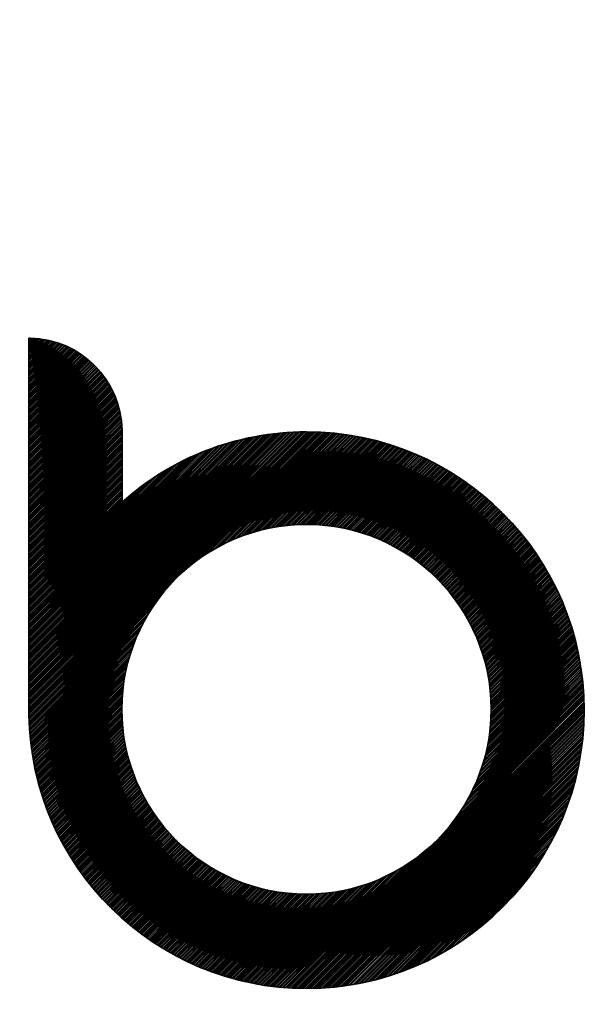
# Model space of a CAD drawing. Units: millimetres. Extents: x 4092 to 8948, y -31 to 2295.
# Drawn here: x 5877 to 5892, y 1984 to 2010 of the extents above; entities that cross this region are included whole.
import ezdxf

# ---------------------------------------------------------------- set-up
doc = ezdxf.new("R2010")
doc.units = ezdxf.units.MM
for name, color, linetype, lineweight in [('G-IMPT', 8, 'Continuous', 35), ('Part', 7, 'Continuous', 25), ('Text', 7, 'Continuous', 25)]:
    doc.layers.add(name, color=color, linetype=linetype, lineweight=lineweight)
doc.styles.add('Arial', font='arial.ttf', dxfattribs={"height": 49.176647})
doc.styles.add('Avac Standard', font='arialnarrow2.ttf')
doc.dimstyles.new('Diagonal_-_2_5mm_Arial', dxfattribs={"dimtxt": 49.176647, "dimasz": 0.19685, "dimexe": 0.15748, "dimexo": 0.098425, "dimgap": 0.114829, "dimtad": 1, "dimdec": 0, "dimzin": 0, "dimdsep": 46, "dimtxsty": 'Arial', "dimblk1": 'OBLIQUE', "dimblk2": 'OBLIQUE', "dimsah": 1, "dimcen": 0.09, "dimdle": 0.15748, "dimazin": 0, "dimtfac": 1, "dimtdec": 0, "dimtix": 1, "dimtmove": 0, "dimatfit": 3, "dimfxl": 1, "dimtvp": 1, "dimtfill": 1, "dimtolj": 1, "dimtzin": 0, "dimarcsym": 2})

# ---------------------------------------------------------------- blocks, each defined once
blk = doc.blocks.new('rba-bim-rba5501 Series - rba logo_black without R_dwg-869800-PLAN VIEW')
at = {"layer": 'G-IMPT'}
for p, q in [((357.682, 365.562), (359.245, 367.125)), ((357.769, 365.627), (359.18, 367.038)), ((357.866, 365.701), (359.106, 366.941)), ((357.977, 365.789), (359.017, 366.83)), ((358.112, 365.903), (358.904, 366.694)), ((358.313, 366.081), (358.725, 366.493))]:
    blk.add_line(p, q, dxfattribs=at)
at = {"layer": 'G-IMPT', "flags": 128}
for points in [[(346.3, 380.941), (346.322, 380.941), (346.344, 380.94), (346.366, 380.94), (346.299, 380.851), (346.409, 380.938), (346.299, 380.806), (346.452, 380.936), (346.299, 380.761), (346.494, 380.933), (346.299, 380.716), (346.535, 380.929), (346.299, 380.671), (346.575, 380.925), (346.299, 380.626), (346.615, 380.92), (346.299, 380.582), (346.655, 380.914), (346.299, 380.537), (346.693, 380.908), (346.299, 380.492), (346.732, 380.902), (346.299, 380.447), (346.769, 380.894), (346.299, 380.402), (346.807, 380.887), (346.299, 380.357), (346.843, 380.878), (346.299, 380.312), (346.879, 380.87), (346.299, 380.267), (346.915, 380.861), (346.299, 380.222), (346.95, 380.851), (346.299, 380.177), (346.985, 380.841), (346.299, 380.133), (347.02, 380.83), (346.299, 380.088), (347.054, 380.819), (346.299, 380.043), (347.087, 380.808), (346.299, 379.998), (347.12, 380.796), (346.299, 379.953), (347.153, 380.784), (346.299, 379.908), (347.185, 380.771), (346.299, 379.863), (347.217, 380.758), (346.299, 379.818), (347.249, 380.745), (346.299, 379.773), (347.28, 380.731), (346.299, 379.728), (347.311, 380.717), (346.299, 379.684), (347.341, 380.703), (346.299, 379.639), (347.371, 380.688), (346.299, 379.594), (347.401, 380.673), (346.299, 379.549), (347.43, 380.657), (346.299, 379.504), (347.459, 380.641), (346.299, 379.459), (347.488, 380.625), (346.299, 379.414), (347.517, 380.609), (346.299, 379.369), (347.545, 380.592), (346.299, 379.324), (347.572, 380.575), (346.299, 379.279), (347.6, 380.557), (346.299, 379.234), (347.627, 380.54), (346.299, 379.19), (347.654, 380.522), (346.299, 379.145), (347.68, 380.503), (346.299, 379.1), (347.707, 380.484), (346.299, 379.055), (347.732, 380.465), (346.299, 379.01), (347.758, 380.446), (346.299, 378.965), (347.783, 380.426), (346.299, 378.92), (347.808, 380.407), (346.299, 378.875), (347.833, 380.386), (346.299, 378.83), (347.857, 380.366), (346.299, 378.785), (347.881, 380.345), (346.299, 378.741), (347.905, 380.324), (346.299, 378.696), (347.929, 380.302), (346.299, 378.651), (347.952, 380.281), (346.299, 378.606), (347.975, 380.259), (346.299, 378.561), (347.997, 380.236), (346.299, 378.516), (348.02, 380.214), (346.299, 378.471), (348.042, 380.191), (346.299, 378.426), (348.063, 380.168), (346.299, 378.381), (348.085, 380.144), (346.299, 378.336), (348.106, 380.121), (346.299, 378.292), (348.127, 380.097), (346.299, 378.247), (348.147, 380.072), (346.299, 378.202), (348.168, 380.048), (346.299, 378.157), (348.188, 380.023), (346.299, 378.112), (348.207, 379.997), (346.299, 378.067), (348.227, 379.972), (346.299, 378.022), (348.246, 379.946), (346.299, 377.977), (348.264, 379.92), (346.299, 377.932), (348.283, 379.893), (346.299, 377.887), (348.301, 379.867), (346.299, 377.843), (348.319, 379.839), (346.299, 377.798), (348.336, 379.812), (346.299, 377.753), (348.353, 379.784), (346.299, 377.708), (348.37, 379.756), (346.299, 377.663), (348.387, 379.728), (346.299, 377.618), (348.403, 379.699), (346.299, 377.573), (348.419, 379.67), (346.299, 377.528), (348.434, 379.641), (346.299, 377.483), (348.45, 379.611), (346.299, 377.438), (348.464, 379.581), (346.299, 377.393), (348.479, 379.551), (346.299, 377.349), (348.493, 379.52), (346.299, 377.304), (348.507, 379.489), (346.299, 377.259), (348.52, 379.457), (346.299, 377.214), (348.533, 379.425), (346.299, 377.169), (348.546, 379.393), (346.299, 377.124), (348.558, 379.36), (346.299, 377.079), (348.57, 379.327), (346.299, 377.034), (348.581, 379.294), (346.299, 376.989), (348.593, 379.26), (346.299, 376.944), (348.603, 379.226), (346.299, 376.9), (348.613, 379.191), (346.299, 376.855), (348.623, 379.156), (346.299, 376.81), (348.632, 379.12), (346.299, 376.765), (348.641, 379.084), (346.299, 376.72), (348.649, 379.048), (346.299, 376.675), (348.657, 379.011), (346.299, 376.63), (348.665, 378.973), (346.299, 376.585), (348.671, 378.935), (346.299, 376.54), (348.678, 378.896), (346.299, 376.495), (348.683, 378.857), (346.299, 376.451), (348.688, 378.817), (346.299, 376.406), (348.693, 378.777), (346.299, 376.361), (348.697, 378.736), (346.299, 376.316), (348.7, 378.694), (346.299, 376.271), (348.702, 378.652), (346.299, 376.226), (348.704, 378.608), (346.299, 376.181), (348.705, 378.565), (346.299, 376.136), (348.706, 378.521), (346.299, 376.091), (348.706, 378.476), (346.299, 376.046), (348.706, 378.431), (346.299, 376.002), (348.706, 378.386), (346.299, 375.957), (348.706, 378.341), (346.299, 375.912), (348.706, 378.296), (346.299, 375.867), (348.706, 378.251), (346.299, 375.822), (348.706, 378.206), (346.299, 375.777), (348.706, 378.161), (346.299, 375.732), (348.706, 378.117), (346.299, 375.687), (348.706, 378.072), (346.299, 375.642), (348.706, 378.027), (346.299, 375.597), (348.706, 377.982), (346.299, 375.552), (348.706, 377.937), (346.299, 375.508), (348.706, 377.892), (346.299, 375.463), (348.706, 377.847), (346.299, 375.418), (348.706, 377.802), (346.299, 375.373), (348.706, 377.757), (346.299, 375.328), (348.706, 377.712), (346.299, 375.283), (348.706, 377.668), (346.299, 375.238), (348.706, 377.623), (346.299, 375.193), (348.706, 377.578), (346.299, 375.148), (348.706, 377.533), (346.299, 375.103), (348.706, 377.488), (346.299, 375.059), (348.706, 377.443), (346.299, 375.014), (348.706, 377.398), (346.299, 374.969), (348.706, 377.353), (346.299, 374.924), (348.706, 377.308), (346.299, 374.879), (348.706, 377.263), (346.299, 374.834), (348.706, 377.219), (346.299, 374.789), (348.706, 377.174), (346.299, 374.744), (348.706, 377.129), (346.299, 374.699), (348.706, 377.084), (346.299, 374.654), (348.706, 377.039), (346.299, 374.61), (348.706, 376.994), (346.299, 374.565), (348.706, 376.949), (346.299, 374.52), (348.706, 376.904), (346.299, 374.475), (348.706, 376.859), (346.299, 374.43), (348.706, 376.814), (346.299, 374.385), (348.706, 376.769), (346.299, 374.34), (348.706, 376.725)], [(349.959, 374.61), (346.309, 370.982), (353.826, 378.521), (346.307, 371.025), (353.783, 378.523), (346.305, 371.068), (353.74, 378.525), (346.303, 371.111), (353.696, 378.527), (346.302, 371.155), (353.653, 378.528), (346.301, 371.199), (353.609, 378.529), (346.3, 371.243), (353.565, 378.53), (346.3, 371.287), (353.52, 378.53), (346.299, 371.332), (353.475, 378.53), (346.299, 371.377), (353.43, 378.53), (346.299, 371.421), (353.385, 378.53), (346.299, 371.466), (353.34, 378.529), (346.299, 371.511), (353.294, 378.528), (346.299, 371.556), (353.248, 378.527), (346.299, 371.601), (353.201, 378.526), (346.299, 371.646), (353.155, 378.524), (346.299, 371.691), (353.108, 378.522), (346.299, 371.736), (353.06, 378.519), (346.299, 371.781), (353.013, 378.516), (346.299, 371.826), (352.964, 378.513), (346.299, 371.87), (352.916, 378.51), (346.299, 371.915), (352.867, 378.506), (346.299, 371.96), (352.818, 378.502), (346.299, 372.005), (352.769, 378.497), (346.299, 372.05), (352.719, 378.492), (346.299, 372.095), (352.669, 378.487), (346.299, 372.14), (352.618, 378.481), (346.299, 372.185), (352.567, 378.475), (346.299, 372.23), (352.515, 378.468), (346.299, 372.275), (352.463, 378.461), (346.299, 372.32), (352.411, 378.454), (346.299, 372.364), (352.358, 378.446), (346.299, 372.409), (352.305, 378.437), (346.299, 372.454), (352.251, 378.428), (346.299, 372.499), (352.196, 378.419), (346.299, 372.544), (352.141, 378.409), (346.299, 372.589), (352.086, 378.398), (346.299, 372.634), (352.03, 378.387), (346.299, 372.679), (351.973, 378.375), (346.299, 372.724), (351.916, 378.363), (346.299, 372.769), (351.858, 378.35), (346.299, 372.813), (351.8, 378.336), (346.299, 372.858), (351.74, 378.322), (346.299, 372.903), (351.68, 378.307), (346.299, 372.948), (351.619, 378.291), (346.299, 372.993), (351.558, 378.274), (346.299, 373.038), (351.496, 378.257), (346.299, 373.083), (351.432, 378.238), (346.299, 373.128), (351.368, 378.219), (346.299, 373.173), (351.303, 378.199), (346.299, 373.218), (351.237, 378.178), (346.299, 373.262), (351.169, 378.155), (346.299, 373.307), (351.101, 378.132), (346.299, 373.352), (351.031, 378.107), (346.299, 373.397), (350.96, 378.081), (346.299, 373.442), (350.888, 378.053), (346.299, 373.487), (350.814, 378.024), (346.299, 373.532), (350.739, 377.994), (346.299, 373.577), (350.661, 377.961), (346.299, 373.622), (350.582, 377.927), (346.299, 373.667), (350.501, 377.891), (346.299, 373.711), (350.417, 377.852), (346.299, 373.756), (350.331, 377.811), (346.299, 373.801), (350.242, 377.767), (346.299, 373.846), (350.15, 377.719), (346.299, 373.891), (350.054, 377.668), (346.299, 373.936), (349.953, 377.612), (346.299, 373.981), (349.847, 377.551), (346.299, 374.026), (349.735, 377.484), (346.299, 374.071), (349.616, 377.41), (346.299, 374.116), (349.486, 377.325), (346.299, 374.161), (349.343, 377.226), (346.299, 374.205), (349.264, 377.17)], [(350.232, 374.883), (353.868, 378.519), (350.414, 375.043)], [(350.531, 375.136), (353.911, 378.517), (350.625, 375.208)], [(357.338, 368.608), (360.605, 371.897), (357.437, 368.752), (360.602, 371.939), (357.517, 368.877), (360.598, 371.981), (357.584, 368.989), (360.594, 372.022), (357.643, 369.092), (360.591, 372.063), (357.694, 369.189), (360.586, 372.104), (357.74, 369.279), (360.582, 372.144), (357.781, 369.366), (360.578, 372.185), (357.819, 369.448), (360.573, 372.225), (357.853, 369.527), (360.568, 372.265), (357.885, 369.604), (360.563, 372.305), (357.913, 369.678), (360.558, 372.344), (357.94, 369.749), (360.552, 372.384), (357.965, 369.819), (360.546, 372.423), (357.988, 369.887), (360.54, 372.462), (358.009, 369.953), (360.534, 372.501), (358.029, 370.018), (360.528, 372.539), (358.047, 370.081), (360.522, 372.578), (358.064, 370.143), (360.515, 372.616), (358.08, 370.204), (360.508, 372.654), (358.095, 370.263), (360.501, 372.692), (358.109, 370.322), (360.494, 372.73), (358.121, 370.379), (360.487, 372.767), (358.133, 370.436), (360.479, 372.804), (358.144, 370.492), (360.471, 372.842), (358.154, 370.547), (360.463, 372.879), (358.163, 370.601), (360.455, 372.915), (358.172, 370.654), (360.447, 372.952), (358.179, 370.707), (360.439, 372.989), (358.186, 370.759), (360.43, 373.025), (358.193, 370.81), (360.422, 373.061), (358.199, 370.861), (360.413, 373.097), (358.204, 370.911), (360.404, 373.133), (358.208, 370.96), (360.394, 373.169), (358.212, 371.009), (360.385, 373.204), (358.216, 371.058), (360.376, 373.24), (358.219, 371.106), (360.366, 373.275), (358.221, 371.153), (360.356, 373.31), (358.223, 371.2), (360.346, 373.345), (358.225, 371.246), (360.336, 373.38), (358.226, 371.292), (360.326, 373.415), (358.226, 371.338), (360.316, 373.449), (358.227, 371.383), (360.305, 373.484), (358.226, 371.427), (360.294, 373.518), (358.226, 371.472), (360.283, 373.552), (358.225, 371.516), (360.272, 373.586), (358.223, 371.559), (360.261, 373.62), (358.222, 371.602), (360.25, 373.653), (358.219, 371.645), (360.239, 373.687), (358.217, 371.687), (360.227, 373.72), (358.214, 371.729), (360.216, 373.753), (358.211, 371.771), (360.204, 373.786), (358.207, 371.812), (360.192, 373.819), (358.203, 371.853), (360.18, 373.852), (358.199, 371.894), (360.168, 373.885), (358.195, 371.934), (360.155, 373.917), (358.19, 371.975), (360.143, 373.95), (358.185, 372.014), (360.13, 373.982), (358.179, 372.054), (360.117, 374.014), (358.174, 372.093), (360.105, 374.046), (358.168, 372.132), (360.092, 374.078), (358.161, 372.171), (360.078, 374.11), (358.155, 372.209), (360.065, 374.142), (358.148, 372.247), (360.052, 374.173), (358.141, 372.285), (360.038, 374.205), (358.133, 372.322), (360.025, 374.236), (358.126, 372.36), (360.011, 374.267), (358.118, 372.397), (359.997, 374.298), (358.11, 372.433), (359.983, 374.329), (358.101, 372.47), (359.969, 374.36), (358.093, 372.506), (359.955, 374.391), (358.084, 372.542), (359.94, 374.421), (358.075, 372.578), (359.926, 374.452), (358.065, 372.613), (359.911, 374.482), (358.056, 372.649), (359.897, 374.512), (358.046, 372.684), (359.882, 374.542), (358.036, 372.719), (359.867, 374.572), (358.026, 372.753), (359.852, 374.602), (358.015, 372.788), (359.837, 374.632), (358.005, 372.822), (359.821, 374.661), (357.994, 372.856), (359.806, 374.691), (357.982, 372.89), (359.791, 374.72), (357.971, 372.923), (359.775, 374.75), (357.96, 372.957), (359.759, 374.779), (357.948, 372.99), (359.743, 374.808), (357.936, 373.023), (359.727, 374.837), (357.924, 373.055), (359.711, 374.865), (357.911, 373.088), (359.695, 374.894), (357.899, 373.12), (359.679, 374.923), (357.886, 373.152), (359.662, 374.951), (357.873, 373.184), (359.646, 374.98), (357.86, 373.216), (359.629, 375.008), (357.847, 373.248), (359.612, 375.036), (357.833, 373.279), (359.596, 375.064), (357.819, 373.31), (359.579, 375.092), (357.805, 373.341), (359.562, 375.12), (357.791, 373.372), (359.544, 375.148), (357.777, 373.403), (359.527, 375.175), (357.763, 373.433), (359.51, 375.203), (357.748, 373.464), (359.492, 375.23), (357.733, 373.494), (359.475, 375.257), (357.718, 373.524), (359.457, 375.285), (357.703, 373.553), (359.439, 375.312), (357.688, 373.583), (359.421, 375.339), (357.672, 373.612), (359.403, 375.366), (357.657, 373.642), (359.385, 375.392), (357.641, 373.671), (359.367, 375.419), (357.625, 373.7), (359.348, 375.446), (357.609, 373.728), (359.33, 375.472), (357.592, 373.757), (359.311, 375.498), (357.576, 373.785), (359.293, 375.525), (357.559, 373.813), (359.274, 375.551), (357.542, 373.842), (359.255, 375.577), (357.525, 373.869), (359.236, 375.603), (357.508, 373.897), (359.217, 375.629), (357.491, 373.925), (359.198, 375.654), (357.473, 373.952), (359.179, 375.68), (357.456, 373.979), (359.159, 375.705), (357.438, 374.007), (359.14, 375.731), (357.42, 374.033), (359.12, 375.756), (357.402, 374.06), (359.101, 375.781), (357.384, 374.087), (359.081, 375.807), (357.365, 374.113), (359.061, 375.832), (357.347, 374.14), (359.041, 375.857), (357.328, 374.166), (359.021, 375.881), (357.309, 374.192), (359.001, 375.906), (357.29, 374.218), (358.98, 375.931), (357.271, 374.243), (358.96, 375.955), (357.251, 374.269), (358.94, 375.98), (357.232, 374.294), (358.919, 376.004), (357.212, 374.319), (358.898, 376.028), (357.192, 374.345), (358.878, 376.052), (357.172, 374.369), (358.857, 376.076), (357.152, 374.394), (358.836, 376.1), (357.132, 374.419), (358.815, 376.124), (357.111, 374.443), (358.793, 376.148), (357.091, 374.468), (358.772, 376.171), (357.07, 374.492), (358.751, 376.195), (357.049, 374.516), (358.729, 376.218), (357.028, 374.54), (358.708, 376.242), (357.007, 374.563), (358.686, 376.265), (356.986, 374.587), (358.664, 376.288), (356.964, 374.61), (358.642, 376.311), (356.943, 374.634), (358.62, 376.334), (356.921, 374.657), (358.598, 376.357), (356.899, 374.68), (358.576, 376.38), (356.877, 374.703), (358.554, 376.402), (356.855, 374.725), (358.532, 376.425), (356.832, 374.748), (358.509, 376.447), (356.81, 374.77), (358.487, 376.47), (356.787, 374.793), (358.464, 376.492), (356.764, 374.815), (358.441, 376.514), (356.741, 374.837), (358.418, 376.536), (356.718, 374.858), (358.395, 376.558), (356.695, 374.88), (358.372, 376.58), (356.672, 374.901), (358.349, 376.602), (356.648, 374.923), (358.326, 376.623), (356.624, 374.944), (358.303, 376.645), (356.6, 374.965), (358.279, 376.666), (356.576, 374.986), (358.256, 376.688), (356.552, 375.007), (358.232, 376.709), (356.528, 375.027), (358.208, 376.73), (356.504, 375.048), (358.184, 376.751), (356.479, 375.068), (358.16, 376.772), (356.454, 375.088), (358.136, 376.793), (356.429, 375.108), (358.112, 376.814), (356.404, 375.128), (358.088, 376.834), (356.379, 375.148), (358.064, 376.855), (356.354, 375.167), (358.039, 376.875), (356.328, 375.187), (358.015, 376.896), (356.302, 375.206), (357.99, 376.916), (356.277, 375.225), (357.965, 376.936), (356.251, 375.244), (357.94, 376.956), (356.224, 375.263), (357.915, 376.976), (356.198, 375.281), (357.89, 376.996), (356.172, 375.3), (357.865, 377.016), (356.145, 375.318), (357.84, 377.035), (356.118, 375.336), (357.815, 377.055), (356.091, 375.354), (357.789, 377.074), (356.064, 375.372), (357.763, 377.093), (356.037, 375.39), (357.738, 377.113), (356.01, 375.407), (357.712, 377.132), (355.982, 375.424), (357.686, 377.151), (355.954, 375.442), (357.66, 377.17), (355.927, 375.459), (357.634, 377.189), (355.898, 375.475), (357.608, 377.207), (355.87, 375.492), (357.582, 377.226), (355.842, 375.509), (357.555, 377.245), (355.813, 375.525), (357.529, 377.263), (355.785, 375.541), (357.502, 377.281), (355.756, 375.557), (357.476, 377.299), (355.727, 375.573), (357.449, 377.318), (355.697, 375.589), (357.422, 377.336), (355.668, 375.604), (357.395, 377.353), (355.639, 375.62), (357.368, 377.371), (355.609, 375.635), (357.34, 377.389), (355.579, 375.65), (357.313, 377.406), (355.549, 375.665), (357.286, 377.424), (355.519, 375.679), (357.258, 377.441), (355.488, 375.694), (357.231, 377.459), (355.457, 375.708), (357.203, 377.476), (355.427, 375.722), (357.175, 377.493), (355.396, 375.736), (357.147, 377.51), (355.364, 375.75), (357.119, 377.526), (355.333, 375.763), (357.091, 377.543), (355.302, 375.777), (357.062, 377.56), (355.27, 375.79), (357.034, 377.576), (355.238, 375.803), (357.005, 377.593), (355.206, 375.815), (356.977, 377.609), (355.173, 375.828), (356.948, 377.625), (355.141, 375.84), (356.919, 377.641), (355.108, 375.853), (356.89, 377.657), (355.075, 375.865), (356.861, 377.673), (355.042, 375.876), (356.832, 377.689), (355.009, 375.888), (356.803, 377.704), (354.975, 375.899), (356.773, 377.72), (354.942, 375.91), (356.744, 377.735), (354.908, 375.921), (356.714, 377.75), (354.873, 375.932), (356.684, 377.765), (354.839, 375.943), (356.654, 377.78), (354.804, 375.953), (356.624, 377.795), (354.77, 375.963), (356.594, 377.81), (354.735, 375.973), (356.564, 377.825), (354.699, 375.982), (356.534, 377.839), (354.664, 375.992), (356.503, 377.854), (354.628, 376.001), (356.473, 377.868), (354.592, 376.01), (356.442, 377.882), (354.556, 376.019), (356.411, 377.896), (354.519, 376.027), (356.38, 377.91), (354.483, 376.035), (356.349, 377.924), (354.446, 376.043), (356.318, 377.938), (354.408, 376.051), (356.286, 377.951), (354.371, 376.058), (356.255, 377.965), (354.333, 376.065), (356.223, 377.978), (354.295, 376.072), (356.192, 377.991), (354.257, 376.079), (356.16, 378.004), (354.218, 376.085), (356.128, 378.017), (354.179, 376.091), (356.096, 378.03), (354.14, 376.097), (356.063, 378.043), (354.101, 376.102), (356.031, 378.055), (354.061, 376.107), (355.999, 378.068), (354.021, 376.112), (355.966, 378.08), (353.98, 376.117), (355.933, 378.092), (353.94, 376.121), (355.9, 378.104), (353.899, 376.125), (355.867, 378.116), (353.857, 376.128), (355.834, 378.128), (353.816, 376.132), (355.801, 378.139), (353.774, 376.135), (355.767, 378.151), (353.731, 376.137), (355.734, 378.162), (353.689, 376.139), (355.7, 378.173), (353.646, 376.141), (355.666, 378.184), (353.602, 376.143), (355.632, 378.195), (353.558, 376.144), (355.598, 378.206), (353.514, 376.144), (355.564, 378.217), (353.47, 376.145), (355.529, 378.227), (353.424, 376.145), (355.495, 378.237), (353.379, 376.144), (355.46, 378.248), (353.333, 376.143), (355.425, 378.258), (353.287, 376.142), (355.39, 378.267), (353.24, 376.14), (355.355, 378.277), (353.193, 376.137), (355.32, 378.287), (353.145, 376.134), (355.284, 378.296), (353.097, 376.131), (355.249, 378.305), (353.048, 376.127), (355.213, 378.315), (352.998, 376.122), (355.177, 378.323), (352.948, 376.117), (355.141, 378.332), (352.898, 376.112), (355.104, 378.341), (352.846, 376.105), (355.068, 378.349), (352.795, 376.098), (355.031, 378.358), (352.742, 376.091), (354.995, 378.366), (352.689, 376.082), (354.958, 378.374), (352.635, 376.073), (354.921, 378.382), (352.58, 376.063), (354.883, 378.389), (352.524, 376.052), (354.846, 378.397), (352.468, 376.041), (354.808, 378.404), (352.41, 376.028), (354.77, 378.411), (352.352, 376.015), (354.732, 378.418), (352.292, 376), (354.694, 378.425), (352.231, 375.984), (354.656, 378.431), (352.17, 375.967), (354.617, 378.438), (352.107, 375.949), (354.579, 378.444), (352.042, 375.93), (354.54, 378.45), (351.976, 375.908), (354.501, 378.455), (351.908, 375.886), (354.461, 378.461), (351.839, 375.861), (354.422, 378.467), (351.767, 375.835), (354.382, 378.472), (351.694, 375.806), (354.342, 378.477), (351.618, 375.775), (354.302, 378.482), (351.539, 375.741), (354.262, 378.486), (351.457, 375.703), (354.221, 378.491), (351.371, 375.663), (354.181, 378.495), (351.281, 375.617), (354.14, 378.499), (351.185, 375.566), (354.099, 378.502), (351.083, 375.509), (354.057, 378.506), (350.972, 375.443), (354.016, 378.509), (350.849, 375.365), (353.974, 378.512), (350.707, 375.268), (353.953, 378.514)], [(349.178, 377.107), (346.299, 374.25), (349.084, 377.035)], [(348.978, 376.951), (346.299, 374.295), (348.85, 376.846)], [(349.705, 374.311), (346.311, 370.94), (349.799, 374.428)], [(356.234, 367.504), (352.914, 364.206), (356.09, 367.405), (352.872, 364.21), (355.965, 367.325), (352.831, 364.213), (355.853, 367.258), (352.79, 364.217), (355.75, 367.199), (352.749, 364.221), (355.653, 367.148), (352.708, 364.225), (355.563, 367.102), (352.667, 364.229), (355.476, 367.061), (352.627, 364.234), (355.394, 367.023), (352.587, 364.239), (355.315, 366.989), (352.547, 364.244), (355.238, 366.957), (352.507, 364.249), (355.164, 366.928), (352.468, 364.254), (355.093, 366.902), (352.428, 364.26), (355.023, 366.877), (352.389, 364.266), (354.955, 366.854), (352.35, 364.272), (354.889, 366.833), (352.312, 364.278), (354.824, 366.813), (352.273, 364.284), (354.761, 366.795), (352.235, 364.291), (354.699, 366.778), (352.196, 364.297), (354.638, 366.762), (352.158, 364.304), (354.579, 366.747), (352.121, 364.311), (354.52, 366.733), (352.083, 364.318), (354.463, 366.721), (352.045, 364.326), (354.406, 366.709), (352.008, 364.334), (354.35, 366.698), (351.971, 364.341), (354.295, 366.688), (351.934, 364.349), (354.241, 366.679), (351.897, 364.357), (354.188, 366.67), (351.861, 364.366), (354.135, 366.663), (351.824, 364.374), (354.083, 366.655), (351.788, 364.383), (354.032, 366.649), (351.752, 364.391), (353.981, 366.643), (351.716, 364.4), (353.931, 366.638), (351.68, 364.409), (353.882, 366.634), (351.644, 364.419), (353.833, 366.63), (351.609, 364.428), (353.784, 366.626), (351.573, 364.438), (353.736, 366.623), (351.538, 364.447), (353.689, 366.621), (351.503, 364.457), (353.642, 366.619), (351.468, 364.467), (353.596, 366.617), (351.434, 364.477), (353.55, 366.616), (351.399, 364.488), (353.504, 366.616), (351.364, 364.498), (353.459, 366.615), (351.33, 364.509), (353.415, 366.616), (351.296, 364.519), (353.37, 366.616), (351.262, 364.53), (353.326, 366.617), (351.228, 364.541), (353.283, 366.619), (351.194, 364.553), (353.24, 366.62), (351.161, 364.564), (353.197, 366.623), (351.127, 364.575), (353.155, 366.625), (351.094, 364.587), (353.113, 366.628), (351.061, 364.599), (353.071, 366.631), (351.028, 364.61), (353.03, 366.635), (350.995, 364.622), (352.989, 366.639), (350.962, 364.635), (352.948, 366.643), (350.93, 364.647), (352.907, 366.647), (350.897, 364.659), (352.867, 366.652), (350.865, 364.672), (352.828, 366.657), (350.832, 364.684), (352.788, 366.663), (350.8, 364.697), (352.749, 366.668), (350.768, 364.71), (352.71, 366.674), (350.736, 364.723), (352.671, 366.681), (350.705, 364.736), (352.633, 366.687), (350.673, 364.75), (352.595, 366.694), (350.642, 364.763), (352.557, 366.701), (350.61, 364.777), (352.52, 366.709), (350.579, 364.79), (352.482, 366.716), (350.548, 364.804), (352.445, 366.724), (350.517, 364.818), (352.409, 366.732), (350.486, 364.832), (352.372, 366.741), (350.455, 364.846), (352.336, 366.749), (350.425, 364.861), (352.3, 366.758), (350.394, 364.875), (352.264, 366.767), (350.364, 364.889), (352.229, 366.777), (350.334, 364.904), (352.193, 366.786), (350.303, 364.919), (352.158, 366.796), (350.273, 364.934), (352.123, 366.806), (350.244, 364.949), (352.089, 366.816), (350.214, 364.964), (352.054, 366.827), (350.184, 364.979), (352.02, 366.837), (350.155, 364.994), (351.986, 366.848), (350.125, 365.01), (351.952, 366.859), (350.096, 365.025), (351.919, 366.871), (350.067, 365.041), (351.885, 366.882), (350.037, 365.057), (351.852, 366.894), (350.008, 365.073), (351.819, 366.906), (349.98, 365.089), (351.787, 366.918), (349.951, 365.105), (351.754, 366.931), (349.922, 365.121), (351.722, 366.943), (349.894, 365.138), (351.689, 366.956), (349.865, 365.154), (351.658, 366.969), (349.837, 365.171), (351.626, 366.982), (349.809, 365.187), (351.594, 366.995), (349.781, 365.204), (351.563, 367.009), (349.753, 365.221), (351.532, 367.023), (349.725, 365.238), (351.501, 367.036), (349.697, 365.255), (351.47, 367.051), (349.669, 365.273), (351.439, 367.065), (349.642, 365.29), (351.409, 367.079), (349.614, 365.307), (351.378, 367.094), (349.587, 365.325), (351.348, 367.109), (349.56, 365.343), (351.318, 367.124), (349.533, 365.36), (351.289, 367.139), (349.506, 365.378), (351.259, 367.154), (349.479, 365.396), (351.23, 367.17), (349.452, 365.414), (351.2, 367.185), (349.425, 365.432), (351.171, 367.201), (349.399, 365.451), (351.142, 367.217), (349.372, 365.469), (351.114, 367.233), (349.346, 365.488), (351.085, 367.25), (349.319, 365.506), (351.057, 367.266), (349.293, 365.525), (351.029, 367.283), (349.267, 365.544), (351, 367.3), (349.241, 365.563), (350.973, 367.317), (349.215, 365.582), (350.945, 367.334), (349.189, 365.601), (350.917, 367.351), (349.164, 365.62), (350.89, 367.369), (349.138, 365.639), (350.863, 367.386), (349.113, 365.659), (350.835, 367.404), (349.087, 365.678), (350.809, 367.422), (349.062, 365.698), (350.782, 367.44), (349.037, 365.718), (350.755, 367.458), (349.012, 365.738), (350.729, 367.477), (348.987, 365.757), (350.702, 367.495), (348.962, 365.778), (350.676, 367.514), (348.937, 365.798), (350.65, 367.533), (348.913, 365.818), (350.624, 367.552), (348.888, 365.838), (350.599, 367.571), (348.864, 365.859), (350.573, 367.591), (348.839, 365.879), (350.548, 367.61), (348.815, 365.9), (350.522, 367.63), (348.791, 365.921), (350.497, 367.65), (348.767, 365.941), (350.472, 367.67), (348.743, 365.962), (350.448, 367.69), (348.719, 365.983), (350.423, 367.71), (348.695, 366.005), (350.399, 367.73), (348.671, 366.026), (350.374, 367.751), (348.648, 366.047), (350.35, 367.772), (348.624, 366.069), (350.326, 367.793), (348.601, 366.09), (350.302, 367.814), (348.578, 366.112), (350.278, 367.835), (348.555, 366.133), (350.255, 367.856), (348.532, 366.155), (350.231, 367.878), (348.509, 366.177), (350.208, 367.899), (348.486, 366.199), (350.185, 367.921), (348.463, 366.221), (350.162, 367.943), (348.44, 366.244), (350.139, 367.965), (348.418, 366.266), (350.117, 367.987), (348.395, 366.288), (350.094, 368.01), (348.373, 366.311), (350.072, 368.032), (348.351, 366.333), (350.049, 368.055), (348.328, 366.356), (350.027, 368.078), (348.306, 366.379), (350.005, 368.101), (348.284, 366.402), (349.984, 368.124), (348.262, 366.425), (349.962, 368.147), (348.241, 366.448), (349.94, 368.17), (348.219, 366.471), (349.919, 368.194), (348.197, 366.495), (349.898, 368.218), (348.176, 366.518), (349.877, 368.242), (348.154, 366.542), (349.856, 368.266), (348.133, 366.565), (349.835, 368.29), (348.112, 366.589), (349.815, 368.314), (348.091, 366.613), (349.794, 368.338), (348.07, 366.637), (349.774, 368.363), (348.049, 366.661), (349.754, 368.388), (348.028, 366.685), (349.734, 368.413), (348.008, 366.709), (349.714, 368.438), (347.987, 366.733), (349.694, 368.463), (347.966, 366.758), (349.675, 368.488), (347.946, 366.782), (349.655, 368.514), (347.926, 366.807), (349.636, 368.54), (347.906, 366.831), (349.617, 368.565), (347.885, 366.856), (349.598, 368.591), (347.865, 366.881), (349.579, 368.618), (347.846, 366.906), (349.561, 368.644), (347.826, 366.931), (349.542, 368.67), (347.806, 366.957), (349.524, 368.697), (347.787, 366.982), (349.506, 368.724), (347.767, 367.007), (349.488, 368.751), (347.748, 367.033), (349.47, 368.778), (347.728, 367.058), (349.452, 368.805), (347.709, 367.084), (349.435, 368.832), (347.69, 367.11), (349.418, 368.86), (347.671, 367.136), (349.4, 368.888), (347.652, 367.162), (349.383, 368.915), (347.634, 367.188), (349.367, 368.943), (347.615, 367.214), (349.35, 368.972), (347.596, 367.241), (349.333, 369), (347.578, 367.267), (349.317, 369.029), (347.559, 367.294), (349.301, 369.057), (347.541, 367.32), (349.285, 369.086), (347.523, 367.347), (349.269, 369.115), (347.505, 367.374), (349.253, 369.144), (347.487, 367.401), (349.238, 369.174), (347.469, 367.428), (349.222, 369.203), (347.452, 367.455), (349.207, 369.233), (347.434, 367.482), (349.192, 369.263), (347.416, 367.51), (349.177, 369.293), (347.399, 367.537), (349.163, 369.323), (347.382, 367.565), (349.148, 369.354), (347.365, 367.593), (349.134, 369.385), (347.347, 367.62), (349.12, 369.415), (347.33, 367.648), (349.106, 369.446), (347.314, 367.676), (349.092, 369.477), (347.297, 367.704), (349.079, 369.509), (347.28, 367.733), (349.065, 369.54), (347.264, 367.761), (349.052, 369.572), (347.247, 367.79), (349.039, 369.604), (347.231, 367.818), (349.027, 369.636), (347.215, 367.847), (349.014, 369.669), (347.199, 367.876), (349.002, 369.701), (347.183, 367.905), (348.989, 369.734), (347.167, 367.934), (348.977, 369.767), (347.151, 367.963), (348.966, 369.8), (347.135, 367.992), (348.954, 369.833), (347.12, 368.021), (348.943, 369.867), (347.104, 368.051), (348.931, 369.9), (347.089, 368.08), (348.921, 369.934), (347.074, 368.11), (348.91, 369.969), (347.059, 368.14), (348.899, 370.003), (347.044, 368.17), (348.889, 370.038), (347.029, 368.2), (348.879, 370.072), (347.014, 368.23), (348.869, 370.107), (347, 368.261), (348.86, 370.143), (346.985, 368.291), (348.85, 370.178), (346.971, 368.321), (348.841, 370.214), (346.957, 368.352), (348.832, 370.25), (346.943, 368.383), (348.823, 370.286), (346.929, 368.414), (348.815, 370.323), (346.915, 368.445), (348.807, 370.359), (346.901, 368.476), (348.799, 370.396), (346.887, 368.507), (348.791, 370.434), (346.874, 368.539), (348.784, 370.471), (346.86, 368.57), (348.777, 370.509), (346.847, 368.602), (348.77, 370.547), (346.834, 368.634), (348.763, 370.585), (346.821, 368.665), (348.757, 370.624), (346.808, 368.698), (348.751, 370.663), (346.795, 368.73), (348.745, 370.702), (346.783, 368.762), (348.74, 370.741), (346.77, 368.794), (348.735, 370.781), (346.758, 368.827), (348.73, 370.821), (346.746, 368.86), (348.725, 370.862), (346.734, 368.892), (348.721, 370.902), (346.722, 368.925), (348.717, 370.943), (346.71, 368.958), (348.713, 370.985), (346.698, 368.992), (348.71, 371.026), (346.687, 369.025), (348.707, 371.068), (346.675, 369.059), (348.705, 371.111), (346.664, 369.092), (348.703, 371.153), (346.653, 369.126), (348.701, 371.196), (346.642, 369.16), (348.699, 371.24), (346.631, 369.194), (348.698, 371.284), (346.62, 369.228), (348.698, 371.328), (346.61, 369.262), (348.697, 371.372), (346.599, 369.297), (348.697, 371.417), (346.589, 369.332), (348.698, 371.463), (346.579, 369.366), (348.699, 371.509), (346.569, 369.401), (348.7, 371.555), (346.559, 369.436), (348.702, 371.602), (346.55, 369.472), (348.705, 371.649), (346.54, 369.507), (348.708, 371.697), (346.531, 369.543), (348.711, 371.745), (346.521, 369.578), (348.715, 371.794), (346.512, 369.614), (348.72, 371.844), (346.504, 369.65), (348.725, 371.894), (346.495, 369.686), (348.73, 371.944), (346.486, 369.723), (348.737, 371.996), (346.478, 369.759), (348.744, 372.047), (346.47, 369.796), (348.751, 372.1), (346.462, 369.833), (348.76, 372.153), (346.454, 369.87), (348.769, 372.207), (346.446, 369.907), (348.779, 372.262), (346.438, 369.944), (348.79, 372.318), (346.431, 369.982), (348.801, 372.374), (346.424, 370.019), (348.814, 372.432), (346.417, 370.057), (348.827, 372.49), (346.41, 370.095), (348.842, 372.55), (346.403, 370.133), (348.858, 372.61), (346.397, 370.172), (348.875, 372.672), (346.39, 370.21), (348.893, 372.735), (346.384, 370.249), (348.912, 372.8), (346.378, 370.288), (348.934, 372.866), (346.373, 370.327), (348.956, 372.934), (346.367, 370.367), (348.981, 373.003), (346.362, 370.406), (349.007, 373.074), (346.357, 370.446), (349.036, 373.148), (346.352, 370.486), (349.067, 373.224), (346.347, 370.526), (349.101, 373.303), (346.342, 370.567), (349.139, 373.385), (346.338, 370.607), (349.179, 373.471), (346.334, 370.648), (349.225, 373.561), (346.33, 370.689), (349.275, 373.657), (346.326, 370.73), (349.333, 373.759), (346.323, 370.772), (349.399, 373.87), (346.32, 370.813), (349.477, 373.993), (346.317, 370.855), (349.574, 374.135), (346.314, 370.897), (349.634, 374.217)], [(359.303, 367.205), (357.526, 365.451), (359.404, 367.351), (357.388, 365.358), (359.49, 367.482), (357.263, 365.278), (359.566, 367.603), (357.146, 365.206), (359.634, 367.716), (357.037, 365.141), (359.696, 367.823), (356.933, 365.083), (359.752, 367.924), (356.834, 365.029), (359.804, 368.021), (356.74, 364.979), (359.852, 368.114), (356.648, 364.933), (359.896, 368.203), (356.56, 364.89), (359.938, 368.29), (356.475, 364.849), (359.977, 368.374), (356.393, 364.812), (360.014, 368.455), (356.312, 364.776), (360.048, 368.535), (356.234, 364.742), (360.081, 368.612), (356.157, 364.711), (360.112, 368.688), (356.082, 364.681), (360.141, 368.762), (356.009, 364.652), (360.169, 368.835), (355.937, 364.625), (360.195, 368.906), (355.867, 364.6), (360.22, 368.976), (355.797, 364.576), (360.244, 369.045), (355.729, 364.552), (360.267, 369.112), (355.663, 364.531), (360.288, 369.178), (355.597, 364.51), (360.308, 369.244), (355.532, 364.49), (360.328, 369.308), (355.468, 364.471), (360.346, 369.372), (355.405, 364.453), (360.364, 369.434), (355.343, 364.436), (360.381, 369.496), (355.282, 364.419), (360.397, 369.557), (355.221, 364.404), (360.412, 369.617), (355.162, 364.389), (360.427, 369.676), (355.103, 364.375), (360.441, 369.735), (355.044, 364.361), (360.454, 369.793), (354.987, 364.349), (360.466, 369.851), (354.93, 364.336), (360.478, 369.907), (354.873, 364.325), (360.489, 369.964), (354.817, 364.314), (360.5, 370.019), (354.762, 364.304), (360.51, 370.074), (354.707, 364.294), (360.52, 370.129), (354.653, 364.284), (360.529, 370.183), (354.599, 364.276), (360.538, 370.236), (354.546, 364.267), (360.546, 370.289), (354.493, 364.26), (360.553, 370.342), (354.441, 364.252), (360.561, 370.394), (354.389, 364.245), (360.567, 370.446), (354.338, 364.239), (360.574, 370.497), (354.287, 364.233), (360.58, 370.548), (354.237, 364.227), (360.585, 370.598), (354.186, 364.222), (360.59, 370.648), (354.137, 364.217), (360.595, 370.698), (354.087, 364.213), (360.599, 370.747), (354.038, 364.209), (360.603, 370.796), (353.99, 364.205), (360.607, 370.844), (353.942, 364.202), (360.61, 370.892), (353.894, 364.198), (360.613, 370.94), (353.846, 364.196), (360.615, 370.988), (353.799, 364.193), (360.618, 371.035), (353.752, 364.191), (360.619, 371.081), (353.705, 364.19), (360.621, 371.128), (353.659, 364.188), (360.622, 371.174), (353.613, 364.187), (360.623, 371.22), (353.567, 364.186), (360.624, 371.266), (353.522, 364.186), (360.625, 371.311), (353.477, 364.186), (360.625, 371.356), (353.432, 364.186), (360.625, 371.401), (353.387, 364.186), (360.624, 371.445), (353.343, 364.187), (360.624, 371.49), (353.299, 364.188), (360.623, 371.534), (353.255, 364.189), (360.621, 371.577), (353.212, 364.19), (360.62, 371.621), (353.168, 364.192), (360.618, 371.664), (353.125, 364.193), (360.616, 371.707), (353.083, 364.196), (360.614, 371.75), (353.04, 364.198), (360.613, 371.771)], [(357.099, 368.302), (360.611, 371.813), (356.876, 368.057)], [(357.276, 368.524), (360.608, 371.856), (357.2, 368.426)], [(356.785, 367.966), (352.998, 364.201), (356.54, 367.743)], [(356.416, 367.642), (352.956, 364.203), (356.318, 367.566)]]:
    blk.add_lwpolyline(points, dxfattribs=at)
at = {"layer": 'G-IMPT'}
for points in [[(346.299, 371.355), (346.299, 371.355), (346.299, 380.941), (346.299, 380.941)], [(346.299, 380.941), (346.299, 380.941), (346.336, 380.941), (346.336, 380.941)], [(346.336, 380.941), (347.634, 380.92), (348.683, 379.87), (348.705, 378.57)], [(348.705, 378.57), (348.705, 378.57), (348.706, 378.53), (348.706, 378.53)], [(348.706, 376.721), (349.971, 377.847), (351.637, 378.53), (353.462, 378.53)], [(348.706, 378.53), (348.706, 378.53), (348.706, 376.721), (348.706, 376.721)], [(353.462, 378.53), (357.418, 378.53), (360.625, 375.319), (360.625, 371.358)], [(353.462, 376.145), (350.831, 376.145), (348.697, 374.011), (348.697, 371.38)], [(358.227, 371.38), (358.227, 374.011), (356.093, 376.145), (353.462, 376.145)], [(346.3, 371.237), (346.3, 371.237), (346.299, 371.355), (346.299, 371.355)], [(353.462, 364.186), (349.546, 364.186), (346.365, 367.332), (346.3, 371.237)], [(348.697, 371.38), (348.697, 368.749), (350.831, 366.615), (353.462, 366.615)], [(353.462, 366.615), (356.093, 366.615), (358.227, 368.749), (358.227, 371.38)], [(360.625, 371.358), (360.625, 367.397), (357.418, 364.186), (353.462, 364.186)]]:
    blk.add_open_spline(points, degree=3, dxfattribs=at)
blk = doc.blocks.new('rba-bim-rba5501 Series - RBA5501-160-774659-PLAN VIEW')
at = {"xscale": -1}
blk.add_blockref('rba-bim-rba5501 Series - rba logo_black without R_dwg-869800-PLAN VIEW', (-374.577, -405.941), dxfattribs=at)
blk = doc.blocks.new('_Oblique')
at = {"color": 0, "linetype": 'ByBlock', "lineweight": -2}
blk.add_line((-0.5, -0.5), (0.5, 0.5), dxfattribs=at)
blk = doc.blocks.new('*D71')
at = {"layer": 'Defpoints', "color": 0, "transparency": 16777216}
for p in [(5831.734, 2131.599), (5956.788, 2026.599), (5831.734, 1895.099)]:
    blk.add_point(p, dxfattribs=at)
at = {"layer": 'Text', "color": 0, "lineweight": -2, "transparency": 16777216}
for p, q in [((5831.734, 1920.099), (5831.734, 2156.599)), ((5956.788, 2051.599), (5956.788, 2156.599)), ((5957.788, 2131.599), (5830.734, 2131.599))]:
    blk.add_line(p, q, dxfattribs=at)
at = {"layer": 'Text', "color": 0, "lineweight": -2, "transparency": 16777216, "xscale": 35, "yscale": 35, "zscale": 35, "rotation": 180}
blk.add_blockref('_Oblique', (5831.734, 2131.599), dxfattribs=at)
at = {"layer": 'Text', "color": 0, "lineweight": -2, "transparency": 16777216, "xscale": 35, "yscale": 35, "zscale": 35}
blk.add_blockref('_Oblique', (5956.788, 2131.599), dxfattribs=at)
at = {"layer": 'Text', "color": 0, "transparency": 16777216, "insert": (5894.261, 2170.746), "char_height": 37.5, "width": 69.22068, "attachment_point": 5, "style": 'Avac Standard'}
blk.add_mtext('\\A1;125', dxfattribs=at)
blk = doc.blocks.new('*D73')
at = {"layer": 'Defpoints', "color": 0, "transparency": 16777216}
for p in [(5956.788, 2026.599), (6076.657, 2026.599), (5875.234, 1851.599)]:
    blk.add_point(p, dxfattribs=at)
at = {"layer": 'Text', "color": 0, "lineweight": -2, "transparency": 16777216}
for p, q in [((6076.657, 1850.599), (6076.657, 2027.599)), ((5981.788, 2026.599), (6101.657, 2026.599)), ((5900.234, 1851.599), (6101.657, 1851.599))]:
    blk.add_line(p, q, dxfattribs=at)
at = {"layer": 'Text', "color": 0, "lineweight": -2, "transparency": 16777216, "xscale": 35, "yscale": 35, "zscale": 35}
for p, rotation in [((6076.657, 2026.599), 90), ((6076.657, 1851.599), 270)]:
    blk.add_blockref('_Oblique', p, dxfattribs=dict(at, rotation=rotation))
at = {"layer": 'Text', "color": 0, "transparency": 16777216, "insert": (6037.511, 1939.099), "char_height": 37.5, "width": 69.22068, "attachment_point": 5, "rotation": 90, "style": 'Avac Standard'}
blk.add_mtext('\\A1;175', dxfattribs=at)

msp = doc.modelspace()

# ---------------------------------------------------------------- block references
at = {"layer": 'Part', "xscale": -1}
msp.add_blockref('rba-bim-rba5501 Series - RBA5501-160-774659-PLAN VIEW', (5156.788, 2026.599), dxfattribs=at)

# ---------------------------------------------------------------- dimensions: what is measured, and where the dimension line sits
at = {"layer": 'Text'}
for base, p1, p2, angle, picture, middle in [((5831.734, 2131.599), (5956.788, 2026.599), (5831.734, 1895.099), 180, '*D71', (5894.261, 2170.746)), ((6076.657, 2026.599), (5875.234, 1851.599), (5956.788, 2026.599), 90, '*D73', (6037.511, 1939.099))]:
    dim = msp.add_linear_dim(base=base, p1=p1, p2=p2, angle=angle, dimstyle='Diagonal_-_2_5mm_Arial', override={"dimtxt": 37.5, "dimasz": 35, "dimexe": 25, "dimexo": 25, "dimgap": 20, "dimpost": '<>', "dimtxsty": 'Avac Standard', "dimdle": 1, "dimfxl": 1028.112398, "dimtfill": 0}, dxfattribs=at)
    dim.commit()
    dim.dimension.update_dxf_attribs({"geometry": picture, "text_midpoint": middle})

doc.saveas('drawing.dxf')
